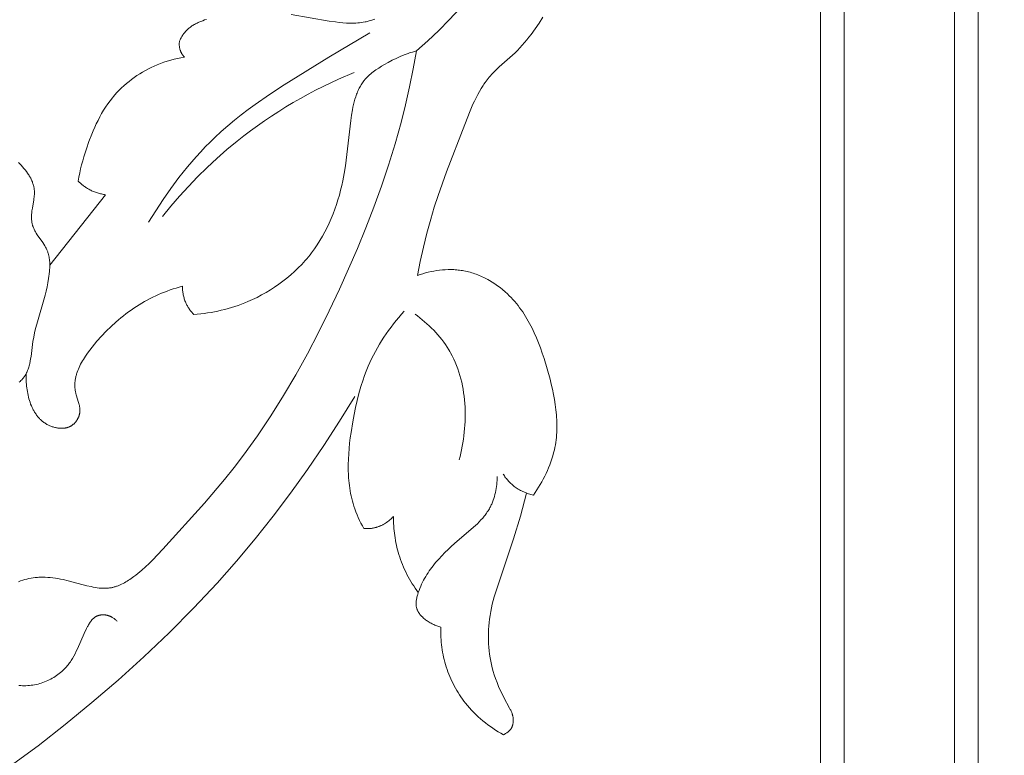
# Model space of a CAD drawing. Units: millimetres. Extents: x 5787 to 13714, y 5621 to 8839.
# Drawn here: x 7141 to 7203, y 6775 to 6821 of the extents above; entities that cross this region are included whole.
import ezdxf
from ezdxf import colors
from ezdxf.entities.mleader import LeaderData, LeaderLine
from ezdxf.math import Vec2, Vec3

# ---------------------------------------------------------------- set-up
doc = ezdxf.new("R2010")
doc.units = ezdxf.units.MM
doc.layers.get('0').update_dxf_attribs({"lineweight": 13})
doc.styles.get("Standard").update_dxf_attribs({"font": 'ARIALNI.TTF'})

# ---------------------------------------------------------------- blocks, each defined once
blk = doc.blocks.new('N.VRS_004_139_596')
at = {"color": 0, "linetype": 'ByBlock', "lineweight": -2}
for points in [[(46.008, -175.206), (45.768, -175.577), (45.518, -175.941), (45.258, -176.297), (45.124, -176.472), (44.987, -176.643), (44.846, -176.812), (44.703, -176.978), (44.555, -177.141), (44.404, -177.301), (44.249, -177.457), (44.09, -177.609), (43.922, -177.761), (43.24, -178.354), (43.074, -178.506), (42.913, -178.661), (42.835, -178.741), (42.759, -178.822), (42.685, -178.905), (42.613, -178.989), (42.543, -179.075), (42.474, -179.162), (42.408, -179.251), (42.343, -179.341), (42.279, -179.433), (42.218, -179.526), (42.099, -179.715), (41.986, -179.909), (41.878, -180.106), (41.775, -180.308), (41.676, -180.512), (41.581, -180.719), (41.399, -181.139), (41.057, -181.991), (39.9, -184.993), (39.372, -186.492), (39.128, -187.248), (38.899, -188.009), (38.658, -188.89), (38.439, -189.778), (38.24, -190.673), (38.058, -191.57)], [(35.362, -175.314), (35.24, -175.359), (35.116, -175.4), (34.991, -175.437), (34.929, -175.454), (34.866, -175.47), (34.803, -175.484), (34.739, -175.498), (34.625, -175.519), (34.51, -175.536), (34.394, -175.551), (34.278, -175.561), (34.161, -175.569), (34.044, -175.573), (33.926, -175.575), (33.808, -175.575), (33.69, -175.571), (33.571, -175.566), (33.334, -175.549), (33.097, -175.526), (32.861, -175.498), (32.456, -175.44), (30.067, -175.018)], [(24.695, -175.334), (24.571, -175.375), (24.449, -175.419), (24.329, -175.465), (24.211, -175.515), (24.153, -175.542), (24.096, -175.569), (24.039, -175.597), (23.984, -175.626), (23.929, -175.657), (23.875, -175.688), (23.821, -175.72), (23.769, -175.754), (23.718, -175.789), (23.668, -175.825), (23.619, -175.862), (23.571, -175.9), (23.524, -175.94), (23.479, -175.981), (23.435, -176.024), (23.392, -176.068), (23.351, -176.113), (23.311, -176.16), (23.286, -176.191), (23.261, -176.223), (23.237, -176.256), (23.214, -176.289), (23.191, -176.322), (23.169, -176.356), (23.126, -176.425), (23.086, -176.496), (23.048, -176.568), (23.012, -176.641), (22.978, -176.715)], [(45.098, -168.172), (44.638, -169.074), (44.396, -169.518), (44.147, -169.959), (43.889, -170.395), (43.624, -170.826), (43.35, -171.253), (43.069, -171.675), (42.521, -172.452), (41.947, -173.211), (41.347, -173.95), (40.723, -174.669), (40.075, -175.368), (39.406, -176.044), (38.716, -176.698), (38.006, -177.328)], [(21.023, -188.192), (21.471, -187.465), (21.94, -186.749), (22.43, -186.047), (22.942, -185.36), (23.477, -184.691), (23.753, -184.364), (24.034, -184.043), (24.322, -183.727), (24.615, -183.417), (24.915, -183.114), (25.22, -182.817), (25.624, -182.443), (26.037, -182.08), (26.46, -181.727), (26.89, -181.383), (27.328, -181.048), (27.773, -180.721), (28.68, -180.089), (29.605, -179.48), (32.436, -177.736), (35.05, -176.19)], [(22.978, -176.715), (22.973, -176.75), (22.97, -176.785), (22.967, -176.821), (22.966, -176.857), (22.965, -176.893), (22.965, -176.928), (22.966, -176.964), (22.968, -177), (22.971, -177.036), (22.975, -177.072), (22.98, -177.107), (22.987, -177.142), (22.994, -177.177), (23.002, -177.212), (23.011, -177.247), (23.022, -177.281), (23.033, -177.313), (23.044, -177.344), (23.057, -177.374), (23.07, -177.405), (23.085, -177.435), (23.1, -177.465), (23.116, -177.494), (23.133, -177.523), (23.15, -177.551), (23.169, -177.579), (23.188, -177.606), (23.207, -177.633), (23.227, -177.66), (23.248, -177.686), (23.269, -177.711), (23.291, -177.736)], [(38.006, -177.328), (37.797, -178.472), (37.566, -179.612), (37.309, -180.746), (37.027, -181.874), (36.65, -183.231), (36.236, -184.576), (35.787, -185.911), (35.306, -187.236), (34.796, -188.55), (34.259, -189.856), (33.114, -192.44), (32.463, -193.818), (31.787, -195.184), (31.083, -196.534), (30.347, -197.867), (29.578, -199.178), (28.772, -200.466), (27.927, -201.726), (27.488, -202.346), (27.038, -202.958), (26.44, -203.737), (25.826, -204.504), (24.556, -206.006), (21.921, -208.916), (21.272, -209.601), (21.049, -209.824), (20.82, -210.042), (20.584, -210.253), (20.463, -210.357), (20.34, -210.458), (20.214, -210.558), (20.085, -210.655), (19.92, -210.774), (19.836, -210.831), (19.75, -210.887), (19.664, -210.941), (19.577, -210.993), (19.489, -211.043), (19.4, -211.09), (19.31, -211.135), (19.219, -211.177), (19.128, -211.216), (19.082, -211.234), (19.035, -211.251), (18.989, -211.268), (18.943, -211.283), (18.896, -211.298), (18.849, -211.311), (18.802, -211.324), (18.755, -211.335), (18.708, -211.346), (18.66, -211.355), (18.597, -211.366), (18.534, -211.375), (18.471, -211.382), (18.407, -211.388), (18.344, -211.392), (18.28, -211.394), (18.216, -211.394), (18.152, -211.393), (18.087, -211.391), (18.023, -211.387), (17.958, -211.382), (17.893, -211.376), (17.763, -211.36), (17.633, -211.34), (17.502, -211.317), (17.371, -211.29), (17.108, -211.229), (15.926, -210.919), (15.6, -210.845), (15.437, -210.811), (15.275, -210.781), (15.112, -210.755), (14.949, -210.733), (14.787, -210.714), (14.625, -210.701), (14.462, -210.693), (14.381, -210.691), (14.3, -210.69), (14.218, -210.691), (14.137, -210.694), (14.055, -210.698), (13.974, -210.703), (13.84, -210.716), (13.706, -210.733), (13.573, -210.755), (13.439, -210.781), (13.306, -210.811), (13.173, -210.846), (13.041, -210.884), (12.91, -210.927), (12.78, -210.974)], [(12.805, -217.553), (12.916, -217.562), (13.028, -217.568), (13.139, -217.57), (13.25, -217.569), (13.36, -217.564), (13.47, -217.555), (13.58, -217.543), (13.689, -217.527), (13.797, -217.508), (13.905, -217.486), (14.012, -217.46), (14.117, -217.432), (14.222, -217.4), (14.325, -217.365), (14.428, -217.328), (14.528, -217.287), (14.628, -217.244), (14.725, -217.198), (14.821, -217.149), (14.916, -217.098), (15.008, -217.044), (15.099, -216.987), (15.187, -216.929), (15.273, -216.867), (15.358, -216.804), (15.439, -216.738), (15.519, -216.671), (15.595, -216.601), (15.67, -216.529), (15.741, -216.455), (15.81, -216.38), (15.865, -216.316), (15.917, -216.25), (15.968, -216.184), (16.018, -216.116), (16.065, -216.048), (16.111, -215.978), (16.156, -215.908), (16.2, -215.836), (16.283, -215.69), (16.362, -215.541), (16.437, -215.389), (16.51, -215.234), (16.935, -214.268), (17.09, -213.94), (17.15, -213.822), (17.181, -213.763), (17.213, -213.706), (17.246, -213.649), (17.281, -213.594), (17.316, -213.54), (17.335, -213.514), (17.353, -213.488), (17.372, -213.463), (17.392, -213.438), (17.412, -213.414), (17.432, -213.391), (17.453, -213.368), (17.475, -213.346), (17.497, -213.324), (17.519, -213.303), (17.542, -213.283), (17.565, -213.264), (17.589, -213.246), (17.614, -213.228), (17.626, -213.22), (17.639, -213.211), (17.652, -213.203), (17.665, -213.196), (17.678, -213.188), (17.691, -213.181), (17.704, -213.174), (17.718, -213.167), (17.738, -213.158), (17.759, -213.149), (17.779, -213.14), (17.8, -213.132), (17.822, -213.125), (17.843, -213.118), (17.865, -213.112), (17.887, -213.106), (17.91, -213.101), (17.932, -213.096), (17.955, -213.092), (17.978, -213.089), (18.001, -213.085), (18.024, -213.083), (18.047, -213.08), (18.07, -213.079), (18.094, -213.078), (18.117, -213.077), (18.141, -213.077), (18.164, -213.077), (18.188, -213.078), (18.211, -213.079), (18.235, -213.081), (18.258, -213.083), (18.282, -213.086), (18.305, -213.089), (18.328, -213.093), (18.351, -213.097), (18.374, -213.102), (18.397, -213.107), (18.42, -213.113), (18.443, -213.119), (18.464, -213.125), (18.485, -213.131), (18.505, -213.138), (18.526, -213.146), (18.546, -213.153), (18.567, -213.162), (18.587, -213.17), (18.607, -213.179), (18.626, -213.188), (18.646, -213.198), (18.665, -213.207), (18.684, -213.218), (18.722, -213.239), (18.758, -213.262), (18.795, -213.285), (18.83, -213.31), (18.864, -213.336), (18.898, -213.364), (18.93, -213.392), (18.962, -213.421), (18.993, -213.45), (19.022, -213.481)], [(23.291, -177.736), (23.072, -177.774), (22.853, -177.818), (22.636, -177.868), (22.42, -177.925), (22.205, -177.988), (21.993, -178.058), (21.782, -178.134), (21.573, -178.216), (21.382, -178.298), (21.193, -178.385), (21.006, -178.478), (20.821, -178.576), (20.64, -178.679), (20.461, -178.787), (20.285, -178.9), (20.113, -179.018), (19.944, -179.141), (19.779, -179.269), (19.618, -179.401), (19.461, -179.538), (19.308, -179.679), (19.16, -179.825), (19.017, -179.975), (18.879, -180.129), (18.8, -180.22), (18.724, -180.313), (18.575, -180.503), (18.434, -180.698), (18.298, -180.897), (18.169, -181.101), (18.046, -181.309), (17.928, -181.52), (17.815, -181.735), (17.708, -181.952), (17.605, -182.172), (17.507, -182.395), (17.413, -182.62), (17.239, -183.074), (17.078, -183.533), (16.918, -184.041), (16.844, -184.296), (16.775, -184.552), (16.711, -184.809), (16.652, -185.067), (16.598, -185.327), (16.55, -185.587)], [(38.006, -177.328), (37.872, -177.365), (37.74, -177.404), (37.608, -177.446), (37.477, -177.491), (37.347, -177.538), (37.218, -177.587), (36.962, -177.693), (36.709, -177.808), (36.459, -177.931), (36.211, -178.063), (35.965, -178.201), (35.783, -178.309), (35.604, -178.421), (35.429, -178.538), (35.344, -178.599), (35.26, -178.662), (35.178, -178.726), (35.098, -178.792), (35.02, -178.859), (34.944, -178.929), (34.871, -179), (34.8, -179.074), (34.766, -179.112), (34.733, -179.15), (34.7, -179.189), (34.668, -179.228), (34.619, -179.292), (34.572, -179.358), (34.527, -179.425), (34.484, -179.493), (34.442, -179.563), (34.403, -179.634), (34.365, -179.706), (34.329, -179.78), (34.295, -179.854), (34.262, -179.929), (34.231, -180.006), (34.201, -180.083), (34.173, -180.161), (34.146, -180.24), (34.096, -180.401), (34.051, -180.564), (34.011, -180.729), (33.974, -180.896), (33.941, -181.064), (33.883, -181.404), (33.834, -181.744), (33.491, -184.624), (33.417, -185.095), (33.33, -185.564), (33.264, -185.867), (33.192, -186.17), (33.112, -186.472), (33.024, -186.772), (32.928, -187.071), (32.825, -187.368), (32.715, -187.662), (32.596, -187.954), (32.469, -188.242), (32.334, -188.526), (32.191, -188.806), (32.04, -189.082), (31.88, -189.352), (31.712, -189.617), (31.535, -189.877), (31.349, -190.13), (31.251, -190.256), (31.151, -190.381), (31.048, -190.504), (30.943, -190.626), (30.728, -190.863), (30.504, -191.093), (30.272, -191.315), (30.033, -191.53), (29.788, -191.737), (29.535, -191.936), (29.276, -192.127), (29.011, -192.309), (28.74, -192.483), (28.464, -192.649), (28.184, -192.805), (27.898, -192.953), (27.609, -193.092), (27.315, -193.221), (27.11, -193.306), (26.902, -193.386), (26.693, -193.461), (26.483, -193.532), (26.272, -193.599), (26.059, -193.661), (25.845, -193.719), (25.63, -193.772), (25.414, -193.821), (25.198, -193.866), (24.98, -193.906), (24.762, -193.942), (24.543, -193.974), (24.324, -194.001), (24.105, -194.024), (23.885, -194.043)], [(21.899, -187.834), (22.43, -187.182), (22.979, -186.543), (23.545, -185.919), (24.129, -185.312), (24.73, -184.72), (25.348, -184.146), (25.983, -183.589), (26.633, -183.052), (27.057, -182.718), (27.487, -182.393), (27.923, -182.076), (28.366, -181.767), (28.813, -181.465), (29.266, -181.172), (29.725, -180.888), (30.188, -180.611), (30.656, -180.343), (31.129, -180.084), (31.606, -179.832), (32.087, -179.589), (33.061, -179.129), (34.049, -178.704)], [(12.824, -198.327), (12.878, -198.279), (12.93, -198.229), (12.981, -198.179), (13.005, -198.153), (13.029, -198.127), (13.052, -198.1), (13.075, -198.073), (13.097, -198.046), (13.119, -198.017), (13.139, -197.989), (13.16, -197.96), (13.179, -197.93), (13.198, -197.9), (13.216, -197.87), (13.234, -197.839), (13.251, -197.808), (13.268, -197.776), (13.284, -197.745), (13.299, -197.712), (13.329, -197.647), (13.356, -197.58), (13.382, -197.512), (13.406, -197.443), (13.428, -197.372), (13.448, -197.301), (13.467, -197.228), (13.485, -197.155), (13.516, -197.006), (13.544, -196.854), (13.568, -196.7), (13.693, -195.76), (13.741, -195.477), (13.797, -195.2), (13.86, -194.928), (13.929, -194.659), (14.456, -192.825), (14.524, -192.562), (14.585, -192.296), (14.64, -192.028), (14.686, -191.757), (14.706, -191.619), (14.723, -191.481), (14.742, -191.291), (14.749, -191.195), (14.754, -191.099), (14.757, -191.004), (14.758, -190.908), (14.756, -190.813), (14.752, -190.718), (14.745, -190.624), (14.734, -190.53), (14.728, -190.484), (14.721, -190.438), (14.713, -190.391), (14.704, -190.346), (14.694, -190.3), (14.683, -190.255), (14.671, -190.21), (14.658, -190.166), (14.644, -190.121), (14.629, -190.077), (14.613, -190.034), (14.596, -189.991), (14.573, -189.938), (14.549, -189.885), (14.523, -189.833), (14.495, -189.781), (14.466, -189.73), (14.437, -189.68), (14.374, -189.58), (14.308, -189.481), (13.967, -188.992), (13.903, -188.893), (13.873, -188.843), (13.843, -188.793), (13.815, -188.743), (13.788, -188.692), (13.763, -188.64), (13.739, -188.588), (13.716, -188.536), (13.696, -188.483), (13.687, -188.456), (13.678, -188.429), (13.669, -188.402), (13.661, -188.374), (13.654, -188.348), (13.647, -188.321), (13.641, -188.294), (13.635, -188.267), (13.625, -188.212), (13.617, -188.157), (13.611, -188.102), (13.606, -188.045), (13.603, -187.989), (13.601, -187.932), (13.6, -187.875), (13.601, -187.818), (13.603, -187.76), (13.607, -187.702), (13.616, -187.587), (13.63, -187.471), (13.655, -187.294), (13.743, -186.77), (13.755, -186.684), (13.766, -186.598), (13.774, -186.513), (13.78, -186.428), (13.782, -186.385), (13.783, -186.343), (13.784, -186.301), (13.783, -186.259), (13.782, -186.217), (13.78, -186.175), (13.776, -186.134), (13.772, -186.092), (13.768, -186.063), (13.764, -186.034), (13.759, -186.004), (13.754, -185.975), (13.742, -185.917), (13.727, -185.859), (13.711, -185.802), (13.693, -185.744), (13.673, -185.687), (13.652, -185.631), (13.628, -185.575), (13.604, -185.519), (13.577, -185.463), (13.549, -185.408), (13.52, -185.353), (13.489, -185.299), (13.457, -185.245), (13.423, -185.191), (13.389, -185.138), (13.353, -185.085), (13.279, -184.981), (13.201, -184.878), (13.12, -184.778), (13.036, -184.679), (12.95, -184.583), (12.862, -184.489), (12.774, -184.397)], [(16.55, -185.587), (16.592, -185.628), (16.634, -185.667), (16.676, -185.706), (16.72, -185.744), (16.764, -185.782), (16.809, -185.818), (16.855, -185.854), (16.901, -185.889), (16.948, -185.923), (16.995, -185.956), (17.044, -185.989), (17.092, -186.02), (17.142, -186.05), (17.192, -186.08), (17.243, -186.108), (17.294, -186.135), (17.352, -186.165), (17.412, -186.193), (17.472, -186.22), (17.532, -186.246), (17.593, -186.27), (17.655, -186.293), (17.717, -186.314), (17.78, -186.334), (17.843, -186.353), (17.906, -186.371), (17.97, -186.387), (18.034, -186.402), (18.098, -186.415), (18.162, -186.428), (18.227, -186.439), (18.292, -186.448)], [(18.292, -186.448), (14.758, -190.923)], [(45.408, -205.485), (45.52, -205.322), (45.63, -205.157), (45.736, -204.989), (45.84, -204.818), (45.939, -204.645), (46.035, -204.47), (46.127, -204.293), (46.215, -204.114), (46.299, -203.933), (46.377, -203.75), (46.451, -203.565), (46.52, -203.379), (46.584, -203.192), (46.642, -203.004), (46.694, -202.814), (46.74, -202.623), (46.773, -202.467), (46.802, -202.31), (46.827, -202.153), (46.849, -201.995), (46.866, -201.837), (46.88, -201.678), (46.89, -201.519), (46.897, -201.359), (46.901, -201.2), (46.901, -201.039), (46.898, -200.879), (46.892, -200.718), (46.883, -200.557), (46.871, -200.396), (46.839, -200.073), (46.797, -199.749), (46.746, -199.426), (46.686, -199.102), (46.618, -198.778), (46.544, -198.454), (46.463, -198.131), (46.285, -197.487), (46.082, -196.821), (45.973, -196.491), (45.858, -196.164), (45.735, -195.841), (45.606, -195.523), (45.468, -195.21), (45.322, -194.902), (45.167, -194.601), (45.085, -194.454), (45.001, -194.308), (44.914, -194.164), (44.825, -194.022), (44.733, -193.882), (44.637, -193.744), (44.539, -193.609), (44.438, -193.476), (44.334, -193.345), (44.226, -193.217), (44.115, -193.091), (44.001, -192.968), (43.883, -192.848), (43.762, -192.731), (43.612, -192.595), (43.458, -192.464), (43.299, -192.337), (43.136, -192.215), (42.968, -192.099), (42.797, -191.988), (42.621, -191.883), (42.532, -191.833), (42.442, -191.785), (42.352, -191.738), (42.26, -191.693), (42.168, -191.649), (42.075, -191.608), (41.981, -191.568), (41.887, -191.53), (41.791, -191.494), (41.696, -191.459), (41.6, -191.427), (41.503, -191.396), (41.405, -191.368), (41.307, -191.342), (41.209, -191.317), (41.11, -191.295), (41.011, -191.275), (40.911, -191.258), (40.822, -191.244), (40.732, -191.231), (40.642, -191.221), (40.552, -191.212), (40.462, -191.205), (40.372, -191.199), (40.281, -191.196), (40.19, -191.194), (40.009, -191.194), (39.827, -191.201), (39.646, -191.214), (39.465, -191.232), (39.285, -191.257), (39.105, -191.286), (38.927, -191.321), (38.749, -191.362), (38.574, -191.407), (38.4, -191.457), (38.228, -191.511), (38.058, -191.57)], [(23.161, -192.255), (22.967, -192.307), (22.774, -192.363), (22.584, -192.423), (22.394, -192.487), (22.207, -192.554), (22.021, -192.625), (21.837, -192.699), (21.654, -192.778), (21.473, -192.86), (21.294, -192.945), (21.116, -193.035), (20.939, -193.127), (20.765, -193.224), (20.592, -193.324), (20.42, -193.428), (20.25, -193.536), (20.082, -193.647), (19.915, -193.761), (19.75, -193.879), (19.586, -194.001), (19.424, -194.127), (19.264, -194.255), (19.105, -194.388), (18.948, -194.524), (18.638, -194.806), (18.334, -195.103), (18.037, -195.413), (17.746, -195.738), (17.59, -195.92), (17.437, -196.106), (17.289, -196.296), (17.147, -196.489), (17.012, -196.686), (16.948, -196.785), (16.886, -196.885), (16.826, -196.985), (16.769, -197.086), (16.715, -197.188), (16.664, -197.29), (16.616, -197.393), (16.572, -197.496), (16.531, -197.6), (16.493, -197.704), (16.476, -197.756), (16.46, -197.809), (16.445, -197.861), (16.43, -197.913), (16.417, -197.966), (16.405, -198.019), (16.394, -198.071), (16.384, -198.124), (16.375, -198.177), (16.368, -198.23), (16.361, -198.283), (16.356, -198.336), (16.352, -198.389), (16.349, -198.442), (16.347, -198.495), (16.347, -198.548), (16.348, -198.601), (16.35, -198.655), (16.354, -198.708), (16.359, -198.761), (16.365, -198.814), (16.373, -198.868), (16.382, -198.921), (16.393, -198.974), (16.402, -199.014), (16.412, -199.054), (16.433, -199.133), (16.58, -199.611), (16.603, -199.691), (16.623, -199.771), (16.631, -199.811), (16.64, -199.852), (16.647, -199.892), (16.653, -199.932), (16.658, -199.972), (16.662, -200.012), (16.665, -200.053), (16.667, -200.093), (16.667, -200.133), (16.667, -200.153), (16.666, -200.174), (16.665, -200.194), (16.663, -200.214), (16.661, -200.234), (16.659, -200.255), (16.654, -200.284), (16.649, -200.314), (16.643, -200.344), (16.636, -200.374), (16.629, -200.404), (16.62, -200.434), (16.611, -200.463), (16.601, -200.492), (16.59, -200.522), (16.578, -200.55), (16.565, -200.579), (16.552, -200.608), (16.538, -200.636), (16.523, -200.663), (16.508, -200.691), (16.492, -200.718), (16.475, -200.744), (16.458, -200.771), (16.439, -200.796), (16.421, -200.822), (16.401, -200.846), (16.381, -200.87), (16.361, -200.894), (16.34, -200.917), (16.318, -200.939), (16.296, -200.961), (16.273, -200.982), (16.25, -201.002), (16.226, -201.022), (16.201, -201.041), (16.177, -201.059), (16.151, -201.076), (16.131, -201.089), (16.109, -201.102), (16.088, -201.114), (16.066, -201.126), (16.044, -201.137), (16.022, -201.148), (16, -201.158), (15.977, -201.167), (15.954, -201.176), (15.931, -201.185), (15.907, -201.193), (15.884, -201.2), (15.86, -201.207), (15.836, -201.214), (15.812, -201.22), (15.788, -201.225), (15.763, -201.23), (15.739, -201.235), (15.714, -201.239), (15.689, -201.242), (15.664, -201.245), (15.639, -201.248), (15.613, -201.25), (15.588, -201.252), (15.562, -201.253), (15.537, -201.254), (15.485, -201.254), (15.434, -201.253), (15.382, -201.25), (15.33, -201.245), (15.278, -201.239), (15.226, -201.231), (15.174, -201.222), (15.122, -201.211), (15.071, -201.198), (15.02, -201.185), (14.969, -201.169), (14.918, -201.153), (14.868, -201.135), (14.819, -201.116), (14.77, -201.096), (14.721, -201.074), (14.674, -201.052), (14.627, -201.028), (14.581, -201.003), (14.532, -200.975), (14.483, -200.945), (14.436, -200.914), (14.39, -200.882), (14.345, -200.848), (14.301, -200.814), (14.258, -200.778), (14.216, -200.741), (14.175, -200.704), (14.136, -200.665), (14.097, -200.625), (14.059, -200.584), (14.023, -200.543), (13.987, -200.5), (13.953, -200.457), (13.919, -200.412), (13.886, -200.367), (13.855, -200.321), (13.824, -200.274), (13.794, -200.227), (13.765, -200.178), (13.738, -200.129), (13.711, -200.08), (13.684, -200.029), (13.659, -199.978), (13.635, -199.927), (13.612, -199.875), (13.589, -199.822), (13.546, -199.715), (13.507, -199.607), (13.471, -199.496), (13.438, -199.385), (13.408, -199.272), (13.382, -199.158), (13.358, -199.043), (13.337, -198.927), (13.318, -198.812), (13.302, -198.696), (13.289, -198.58), (13.278, -198.465), (13.27, -198.35), (13.264, -198.235), (13.26, -198.122), (13.259, -198.01), (13.259, -197.899), (13.261, -197.789)], [(23.885, -194.043), (23.847, -194.001), (23.809, -193.959), (23.772, -193.916), (23.735, -193.873), (23.7, -193.828), (23.666, -193.783), (23.632, -193.737), (23.599, -193.691), (23.568, -193.643), (23.537, -193.595), (23.508, -193.547), (23.48, -193.497), (23.452, -193.447), (23.426, -193.397), (23.402, -193.346), (23.378, -193.294), (23.352, -193.232), (23.328, -193.17), (23.305, -193.107), (23.284, -193.044), (23.265, -192.98), (23.247, -192.915), (23.231, -192.85), (23.217, -192.785), (23.204, -192.719), (23.193, -192.653), (23.184, -192.587), (23.176, -192.521), (23.17, -192.455), (23.165, -192.388), (23.162, -192.322), (23.161, -192.255)], [(37.22, -193.829), (37.047, -194.024), (36.877, -194.223), (36.71, -194.426), (36.547, -194.632), (36.388, -194.841), (36.233, -195.053), (36.081, -195.268), (35.935, -195.486), (35.792, -195.708), (35.655, -195.931), (35.522, -196.158), (35.394, -196.387), (35.272, -196.618), (35.155, -196.852), (35.043, -197.088), (34.938, -197.326), (34.85, -197.536), (34.767, -197.748), (34.688, -197.961), (34.613, -198.175), (34.475, -198.608), (34.35, -199.046), (34.238, -199.489), (34.136, -199.937), (34.045, -200.389), (33.961, -200.844), (33.852, -201.517), (33.805, -201.855), (33.764, -202.194), (33.73, -202.533), (33.703, -202.872), (33.685, -203.211), (33.676, -203.55), (33.677, -203.887), (33.688, -204.222), (33.699, -204.389), (33.712, -204.556), (33.728, -204.722), (33.748, -204.887), (33.771, -205.052), (33.797, -205.216), (33.827, -205.379), (33.861, -205.542), (33.898, -205.703), (33.939, -205.864), (33.984, -206.024), (34.034, -206.183), (34.096, -206.367), (34.164, -206.549), (34.236, -206.73), (34.314, -206.909), (34.395, -207.087), (34.481, -207.262), (34.569, -207.436), (34.662, -207.608)], [(37.906, -194.015), (38.062, -194.132), (38.216, -194.253), (38.368, -194.377), (38.518, -194.504), (38.666, -194.634), (38.811, -194.767), (38.952, -194.904), (39.091, -195.044), (39.226, -195.187), (39.357, -195.334), (39.484, -195.484), (39.607, -195.636), (39.726, -195.793), (39.84, -195.952), (39.949, -196.115), (40.053, -196.281), (40.109, -196.376), (40.163, -196.471), (40.266, -196.665), (40.363, -196.863), (40.454, -197.065), (40.538, -197.269), (40.615, -197.477), (40.686, -197.688), (40.752, -197.901), (40.811, -198.117), (40.864, -198.335), (40.911, -198.555), (40.953, -198.776), (40.988, -199), (41.018, -199.224), (41.043, -199.45), (41.062, -199.677), (41.076, -199.904), (41.085, -200.132), (41.088, -200.361), (41.087, -200.589), (41.08, -200.817), (41.069, -201.045), (41.053, -201.273), (41.032, -201.499), (41.007, -201.725), (40.977, -201.949), (40.943, -202.172), (40.904, -202.394), (40.861, -202.613), (40.815, -202.831), (40.764, -203.046), (40.709, -203.259)], [(3.273, -229.183), (14.023, -221.373), (15.74, -220.025), (17.433, -218.637), (19.097, -217.207), (20.727, -215.736), (22.319, -214.221), (23.866, -212.662), (25.366, -211.059), (26.584, -209.677), (27.765, -208.266), (28.909, -206.825), (30.017, -205.357), (31.088, -203.863), (32.124, -202.344), (33.125, -200.803), (34.091, -199.241)], [(43.116, -204.299), (43.112, -204.426), (43.105, -204.554), (43.095, -204.682), (43.082, -204.811), (43.066, -204.939), (43.047, -205.067), (43.024, -205.195), (42.999, -205.321), (42.969, -205.447), (42.936, -205.572), (42.9, -205.695), (42.859, -205.816), (42.815, -205.935), (42.791, -205.994), (42.766, -206.052), (42.74, -206.11), (42.714, -206.167), (42.686, -206.224), (42.657, -206.279), (42.618, -206.35), (42.577, -206.42), (42.535, -206.489), (42.49, -206.557), (42.445, -206.624), (42.398, -206.689), (42.349, -206.754), (42.299, -206.818), (42.248, -206.881), (42.195, -206.943), (42.086, -207.065), (41.973, -207.185), (41.857, -207.302), (41.737, -207.416), (41.614, -207.529), (40.416, -208.558), (40.206, -208.747), (40, -208.939), (39.799, -209.135), (39.603, -209.334), (39.414, -209.538), (39.232, -209.747), (39.143, -209.854), (39.057, -209.962), (38.973, -210.072), (38.891, -210.183), (38.811, -210.296), (38.734, -210.411), (38.66, -210.527), (38.588, -210.645), (38.518, -210.765), (38.452, -210.888), (38.388, -211.012), (38.327, -211.138), (38.269, -211.267), (38.215, -211.397), (38.164, -211.53), (38.116, -211.666), (38.078, -211.781), (38.061, -211.839), (38.045, -211.897), (38.03, -211.956), (38.016, -212.014), (38.004, -212.073), (37.994, -212.131), (37.986, -212.189), (37.982, -212.218), (37.98, -212.247), (37.977, -212.275), (37.976, -212.304), (37.974, -212.333), (37.974, -212.361), (37.974, -212.39), (37.975, -212.418), (37.976, -212.446), (37.979, -212.474), (37.982, -212.502), (37.985, -212.529), (37.99, -212.557), (37.995, -212.584), (38.002, -212.613), (38.009, -212.642), (38.017, -212.671), (38.027, -212.699), (38.037, -212.727), (38.048, -212.755), (38.06, -212.783), (38.072, -212.81), (38.086, -212.838), (38.1, -212.865), (38.115, -212.891), (38.131, -212.918), (38.147, -212.944), (38.164, -212.97), (38.182, -212.995), (38.201, -213.021), (38.22, -213.046), (38.24, -213.071), (38.26, -213.095), (38.282, -213.119), (38.303, -213.143), (38.325, -213.167), (38.348, -213.19), (38.372, -213.213), (38.42, -213.258), (38.47, -213.302), (38.522, -213.345), (38.575, -213.386), (38.63, -213.426), (38.687, -213.465), (38.744, -213.502), (38.803, -213.538), (38.863, -213.573), (38.923, -213.606), (38.984, -213.638), (39.046, -213.668), (39.108, -213.697), (39.17, -213.724), (39.232, -213.75), (39.295, -213.775), (39.357, -213.797), (39.418, -213.818), (39.479, -213.838), (39.54, -213.856)], [(43.49, -204.154), (43.529, -204.213), (43.569, -204.271), (43.61, -204.328), (43.652, -204.384), (43.696, -204.44), (43.74, -204.494), (43.786, -204.547), (43.834, -204.6), (43.882, -204.651), (43.932, -204.701), (43.982, -204.75), (44.034, -204.798), (44.087, -204.845), (44.142, -204.89), (44.197, -204.934), (44.253, -204.976), (44.318, -205.022), (44.384, -205.066), (44.452, -205.108), (44.52, -205.148), (44.59, -205.186), (44.661, -205.223), (44.732, -205.257), (44.805, -205.29), (44.878, -205.321), (44.952, -205.35), (45.027, -205.377), (45.102, -205.402), (45.178, -205.426), (45.254, -205.447), (45.331, -205.467), (45.408, -205.485)], [(43.514, -220.676), (43.549, -220.66), (43.584, -220.644), (43.618, -220.626), (43.652, -220.607), (43.685, -220.586), (43.718, -220.565), (43.75, -220.543), (43.782, -220.52), (43.797, -220.508), (43.812, -220.495), (43.827, -220.483), (43.841, -220.47), (43.856, -220.457), (43.87, -220.443), (43.884, -220.43), (43.897, -220.416), (43.91, -220.401), (43.923, -220.387), (43.935, -220.372), (43.948, -220.357), (43.959, -220.342), (43.971, -220.326), (43.982, -220.311), (43.992, -220.295), (44.005, -220.275), (44.016, -220.255), (44.027, -220.235), (44.038, -220.215), (44.047, -220.194), (44.057, -220.173), (44.066, -220.152), (44.074, -220.13), (44.082, -220.109), (44.089, -220.087), (44.095, -220.064), (44.102, -220.042), (44.107, -220.019), (44.112, -219.997), (44.117, -219.974), (44.121, -219.951), (44.125, -219.928), (44.128, -219.904), (44.13, -219.881), (44.133, -219.858), (44.134, -219.834), (44.135, -219.811), (44.136, -219.787), (44.136, -219.764), (44.136, -219.741), (44.136, -219.717), (44.134, -219.694), (44.133, -219.67), (44.131, -219.647), (44.128, -219.624), (44.125, -219.601), (44.122, -219.578), (44.118, -219.552), (44.113, -219.526), (44.107, -219.499), (44.101, -219.473), (44.094, -219.448), (44.087, -219.422), (44.08, -219.397), (44.072, -219.371), (44.054, -219.321), (44.035, -219.272), (44.015, -219.222), (43.994, -219.174), (43.971, -219.125), (43.947, -219.078), (43.898, -218.982), (43.544, -218.325), (43.426, -218.088), (43.313, -217.85), (43.207, -217.609), (43.107, -217.366), (43.014, -217.12), (42.929, -216.871), (42.865, -216.659), (42.806, -216.445), (42.754, -216.229), (42.708, -216.011), (42.668, -215.792), (42.634, -215.571), (42.606, -215.349), (42.584, -215.127), (42.569, -214.904), (42.559, -214.68), (42.555, -214.456), (42.558, -214.233), (42.566, -214.01), (42.581, -213.788), (42.601, -213.566), (42.628, -213.346), (42.663, -213.109), (42.705, -212.874), (42.752, -212.64), (42.806, -212.407), (42.864, -212.175), (42.927, -211.945), (43.063, -211.486), (44.157, -208.249), (44.586, -206.815), (44.977, -205.367)], [(34.662, -207.608), (34.71, -207.611), (34.759, -207.613), (34.807, -207.614), (34.856, -207.614), (34.905, -207.613), (34.953, -207.611), (35.002, -207.608), (35.051, -207.604), (35.099, -207.599), (35.148, -207.594), (35.196, -207.587), (35.244, -207.579), (35.292, -207.569), (35.34, -207.559), (35.387, -207.548), (35.435, -207.535), (35.474, -207.524), (35.514, -207.512), (35.553, -207.498), (35.592, -207.484), (35.631, -207.47), (35.669, -207.454), (35.707, -207.438), (35.745, -207.421), (35.783, -207.404), (35.82, -207.385), (35.857, -207.366), (35.894, -207.346), (35.967, -207.305), (36.038, -207.261), (36.107, -207.215), (36.175, -207.166), (36.241, -207.116), (36.306, -207.063), (36.369, -207.009), (36.43, -206.952), (36.489, -206.894), (36.546, -206.835)], [(36.546, -206.835), (36.545, -206.987), (36.548, -207.14), (36.553, -207.293), (36.561, -207.445), (36.572, -207.598), (36.586, -207.75), (36.602, -207.903), (36.622, -208.054), (36.644, -208.206), (36.669, -208.357), (36.698, -208.508), (36.729, -208.658), (36.763, -208.807), (36.8, -208.956), (36.841, -209.103), (36.884, -209.25), (36.936, -209.413), (36.991, -209.574), (37.05, -209.734), (37.113, -209.892), (37.179, -210.049), (37.249, -210.205), (37.322, -210.359), (37.398, -210.511), (37.477, -210.662), (37.56, -210.811), (37.645, -210.959), (37.734, -211.104), (37.825, -211.248), (37.919, -211.389), (38.016, -211.529), (38.116, -211.666)], [(39.54, -213.856), (39.537, -214.015), (39.538, -214.174), (39.542, -214.333), (39.549, -214.493), (39.559, -214.652), (39.573, -214.811), (39.589, -214.97), (39.609, -215.129), (39.633, -215.287), (39.659, -215.444), (39.689, -215.602), (39.722, -215.758), (39.759, -215.914), (39.799, -216.069), (39.842, -216.222), (39.889, -216.375), (39.94, -216.531), (39.994, -216.685), (40.053, -216.838), (40.114, -216.989), (40.179, -217.139), (40.247, -217.287), (40.319, -217.434), (40.394, -217.58), (40.472, -217.723), (40.554, -217.865), (40.639, -218.005), (40.726, -218.143), (40.817, -218.278), (40.912, -218.412), (41.009, -218.544), (41.109, -218.673), (41.233, -218.826), (41.362, -218.975), (41.494, -219.121), (41.631, -219.263), (41.771, -219.402), (41.915, -219.537), (42.062, -219.669), (42.212, -219.796), (42.366, -219.92), (42.522, -220.04), (42.681, -220.157), (42.843, -220.269), (43.008, -220.377), (43.174, -220.481), (43.343, -220.581), (43.514, -220.676)]]:
    blk.add_lwpolyline(points, dxfattribs=at)

msp = doc.modelspace()

# ---------------------------------------------------------------- linework, layer by layer
for p, q in [((7192.953, 6005.995), (7192.953, 6857.344)), ((7199.953, 6009.898), (7199.953, 6853.441)), ((7191.453, 6011.546), (7191.453, 6851.82)), ((7201.453, 6019.31), (7201.453, 6851.082))]:
    msp.add_line(p, q)

# ---------------------------------------------------------------- block references
msp.add_blockref('N.VRS_004_139_596', (7127.848, 6996.57, -2008.869))

# ---------------------------------------------------------------- leaders
at = {"color": 251}
ml = msp.add_multileader_mtext('Standard', dxfattribs=at)
ml.set_content('{\\C256;NPU.VRS-004\\P139*596}', color=1)
ml.set_leader_properties(color=251, linetype='ByLayer', lineweight=-1)
ml.build(insert=Vec2(0, 0))
ml.multileader.update_dxf_attribs({"dogleg_length": 30, "arrow_head_size": 44})
ctx = ml.context
ctx.base_point, ctx.char_height, ctx.arrow_head_size, ctx.landing_gap_size, ctx.plane_origin = Vec3(7389.289, 6835.941), 38, 44, 2.25, Vec3(7247.084, 9016.572)
notes = []
notes.append((ctx, [(0, (1, 1, 0), (7355.545, 6835.941), (1, 0), 33.744, [(0, [(7183.628, 7005.823)], 0, [])])]))
ctx.mtext.insert, ctx.mtext.width, ctx.mtext.flow_direction = Vec3(7391.539, 6855.265), 489.21121, 5
for ctx, leaders in notes:
    for number, flags, end, landing, length, lines in leaders:
        leader = LeaderData()
        leader.index, (leader.has_last_leader_line, leader.has_dogleg_vector, leader.attachment_direction) = number, flags
        leader.last_leader_point, leader.dogleg_vector, leader.dogleg_length = Vec3(end), Vec3(landing), length
        for number, points, colour, breaks in lines:
            line = LeaderLine()
            line.index, line.vertices, line.color, line.breaks = number, Vec3.list(points), colors.encode_raw_color(colour), breaks
            leader.lines.append(line)
        ctx.leaders.append(leader)

doc.saveas('drawing.dxf')
